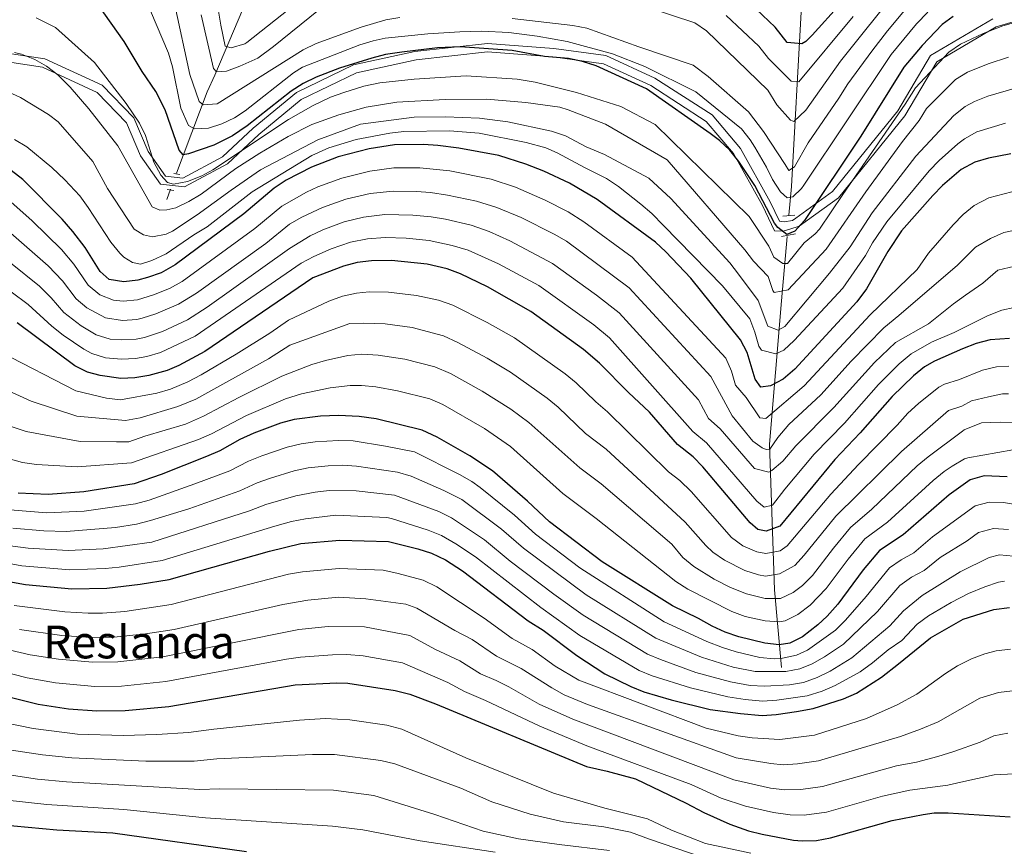
# Model space of a CAD drawing. Units: metres. Extents: x 648035 to 654945, y 4743905 to 4748682.
# Drawn here: x 649740 to 650086, y 4744204 to 4744494 of the extents above; entities that cross this region are included whole.
import ezdxf
from ezdxf.enums import TextEntityAlignment as Align

# ---------------------------------------------------------------- set-up
doc = ezdxf.new("R2010")
doc.units = ezdxf.units.M
doc.header["$MEASUREMENT"] = 0
doc.linetypes.add('DGN Style 2', pattern=[86.01780000000002, 51.61068, -34.40712000000001])
doc.linetypes.add('DGN Style 3', pattern=[120.42492000000001, 86.01780000000001, -34.40712000000001])
for name, color, linetype, lineweight in [('Nivel 11', 7, 'Continuous', 0), ('Nivel 21', 7, 'Continuous', 0), ('Nivel 4', 7, 'Continuous', 0), ('Nivel 45', 7, 'Continuous', 0), ('Nivel 5', 7, 'Continuous', 0)]:
    doc.layers.add(name, color=color, linetype=linetype, lineweight=lineweight)
doc.styles.add('Style-Times New Roman', font='txt')

msp = doc.modelspace()

# ---------------------------------------------------------------- linework, layer by layer
at = {"layer": 'Nivel 11', "color": 142, "linetype": 'DGN Style 3', "lineweight": 13, "extrusion": (0.1581740577444383, 0.4217974873185022, 0.8927865630420617), "elevation": 2104891.850103194, "flags": 128}
msp.add_lwpolyline([(1057461.968570827, -4169299.723170027), (1057461.968570828, -4169304.02968834)], dxfattribs=at)
at = {"layer": 'Nivel 11', "color": 142, "linetype": 'DGN Style 3', "lineweight": 13}
for points in [[(650042.1000000015, 4744654.09, 936.85), (650041.3099999987, 4744651.57, 940), (650039.5799999982, 4744646.01, 945), (650037.870000001, 4744640.560000001, 950), (650034.8500000015, 4744630.9, 955), (650031.4600000009, 4744620.060000001, 960), (650029.2600000016, 4744613.029999999, 962.4300000000001), (650020.7100000009, 4744565.23, 979.52), (650014.7300000004, 4744496.949999999, 998.16), (650011.3099999987, 4744435.5, 1019.14), (650010.4600000009, 4744425.460000001, 1023.61)], [(649795.2100000009, 4744440.210000001, 1028.4), (649805.9400000013, 4744468.800000001, 1012.98), (649808.6400000006, 4744474.640000001, 1010.72), (649822.6099999994, 4744507.74, 993.6700000000001), (649826.3500000015, 4744513, 992.85), (649838.5899999999, 4744542.560000001, 982.1700000000001), (649852.2300000004, 4744579.970000001, 973.13), (649863.5799999982, 4744623.01, 956.49)], [(650009.8299999982, 4744418.040000001, 1025.42), (650007.8900000006, 4744395.380000001, 1036.36), (650003.620000001, 4744345.02, 1060), (650005.3299999982, 4744293.810000001, 1088.1), (650007.8900000006, 4744266.5, 1108.42)]]:
    msp.add_polyline3d(points, dxfattribs=at)
at = {"layer": 'Nivel 21', "color": 1, "linetype": 'DGN Style 2', "lineweight": 0, "extrusion": (0.01858397272912473, -0.003201067072959285, 0.999822178753401), "elevation": -2083.155937798163, "flags": 128}
msp.add_lwpolyline([(4785887.500481293, 164990.1183486991), (4785887.500481293, 164987.9971933514)], dxfattribs=at)
at = {"layer": 'Nivel 21', "color": 1, "linetype": 'DGN Style 2', "lineweight": 0, "extrusion": (-0.02851299879053074, 0.00427694981857961, 0.9995842718851775), "elevation": 2795.074840121069, "flags": 128}
msp.add_lwpolyline([(-4788334.130117856, -61133.59193744138), (-4788334.130117856, -61131.16407830268)], dxfattribs=at)
at = {"layer": 'Nivel 21', "color": 1, "linetype": 'DGN Style 2', "lineweight": 0, "extrusion": (-0.007021292415580597, -0.0005121413291364671, 0.9999752192749948), "elevation": -5970.049630971202, "flags": 128}
msp.add_lwpolyline([(649999.4251946583, 4744422.704695215), (650003.6753005385, 4744423.014695255)], dxfattribs=at)
at = {"layer": 'Nivel 21', "color": 1, "linetype": 'DGN Style 2', "lineweight": 0, "extrusion": (0.03870038809657213, 0.006552854558184523, 0.9992293730962446), "elevation": 57270.44462228868, "flags": 128}
msp.add_lwpolyline([(4569318.234253136, -1431804.667833894), (4569318.234253136, -1431809.763214149)], dxfattribs=at)
at = {"layer": 'Nivel 21', "color": 7, "linetype": 'Continuous', "lineweight": 0}
for points in [[(649927.4600000009, 4744481.07, 1024.95), (649945.2399999984, 4744478.630000001, 1023.5), (649961.870000001, 4744471.01, 1023.84), (649981.4200000018, 4744458.449999999, 1023.49), (649991, 4744447.17, 1024.81), (650001.2100000009, 4744428.85, 1025.65), (650005.3900000006, 4744420.029999999, 1026.23), (650008.4100000001, 4744419.880000001, 1025), (650010.7300000004, 4744420.58, 1025), (650014.0700000003, 4744421.66, 1025), (650027.8599999994, 4744431.609999999, 1029.49), (650051.2199999988, 4744460.439999999, 1031.64), (650062.4299999997, 4744479.35, 1029.57), (650083.3500000015, 4744491.689999999, 1029.77), (650105.5199999996, 4744498.27, 1028.24)], [(649731.8200000003, 4744479.949999999, 1036.34), (649748.0500000007, 4744477.540000001, 1035.34), (649767.2600000016, 4744468.630000001, 1032.47), (649777.6099999994, 4744457.949999999, 1031.73), (649782.5399999991, 4744446.33, 1031.83), (649789.6000000015, 4744436.369999999, 1031.13), (649797.9699999988, 4744435.390000001, 1031.2), (649813.1400000006, 4744443.550000001, 1032.12), (649824.129999999, 4744453.800000001, 1029.49), (649838.9499999993, 4744466.08, 1027.63), (649858.3999999985, 4744475.460000001, 1026.96), (649879.4400000013, 4744480.02, 1026.68), (649904.5, 4744482.84, 1024.89), (649927.4600000009, 4744481.07, 1024.95)]]:
    msp.add_polyline3d(points, dxfattribs=at)
at = {"layer": 'Nivel 21', "color": 7, "linetype": 'DGN Style 3', "lineweight": 0}
for points in [[(649927.7800000012, 4744484.060000001, 1022.49), (649946.0899999999, 4744481.540000001, 1021.15), (649963.3200000003, 4744473.65, 1021.72), (649983.4200000018, 4744460.73, 1021.43), (649993.4699999988, 4744448.880000001, 1022.89), (650003.879999999, 4744430.220000001, 1023.47), (650007.1099999994, 4744423.4, 1024.65), (650008.8000000007, 4744423.130000001, 1024.89), (650011.7399999984, 4744423.59, 1024.77), (650012.8599999994, 4744424.48, 1024.3), (650025.7800000012, 4744433.810000001, 1027.29), (650048.75, 4744462.16, 1029.38), (650060.2399999984, 4744481.540000001, 1027.73), (650082.1400000006, 4744494.460000001, 1028.38)], [(649732.0500000007, 4744482.949999999, 1035.24), (649748.9200000018, 4744480.439999999, 1034.25), (649769.0199999996, 4744471.119999999, 1031.21), (649780.1499999985, 4744459.640000001, 1030.32), (649785.1799999997, 4744447.800000001, 1030.4), (649791.2800000012, 4744439.199999999, 1029.7), (649797.379999999, 4744438.48, 1029.23), (649811.379999999, 4744446.01, 1029.48), (649822.1499999985, 4744456.050000001, 1026.68), (649837.3099999987, 4744468.619999999, 1025.8), (649857.4200000018, 4744478.310000001, 1025.21), (649878.9600000009, 4744482.98, 1025.17), (649904.4400000013, 4744485.85, 1022.92), (649927.7800000012, 4744484.060000001, 1022.49)]]:
    msp.add_polyline3d(points, dxfattribs=at)
at = {"layer": 'Nivel 4', "color": 30, "linetype": 'Continuous', "lineweight": 30, "flags": 128}
for points, elevation in [([(650068.1900000013, 4744495.310000001), (650064.3599999994, 4744492.449999999), (650057.2800000012, 4744485.140000001), (650050.8999999985, 4744477.449999999), (650035.7600000016, 4744453.220000001), (650015.879999999, 4744423.560000001), (650012.5100000016, 4744419.84), (650009.6700000018, 4744418.720000001), (650006.5100000016, 4744421.09), (650005.4200000018, 4744422.66), (649998.4600000009, 4744435.85), (649992.8099999987, 4744444.380000001), (649989.6999999993, 4744448.310000001), (649986.0599999987, 4744451.720000001), (649982.7800000012, 4744454.15), (649960.4400000013, 4744469.85), (649942.6600000001, 4744477.92), (649937.879999999, 4744479.43), (649932.9800000004, 4744480.51), (649924.5300000012, 4744481.279999999), (649913.1600000001, 4744483.390000001), (649894.8999999985, 4744484.6), (649886.879999999, 4744484.25), (649874.379999999, 4744482.77), (649868.6799999997, 4744481.890000001), (649863.8299999982, 4744480.68), (649852.5199999996, 4744477.199999999), (649844.2199999988, 4744473.99), (649839.7399999984, 4744471.75), (649835.5100000016, 4744469.060000001), (649820.0599999987, 4744456.869999999), (649814.8299999982, 4744453.42), (649808.3500000015, 4744450.140000001), (649799.4100000001, 4744446.98), (649797.5700000003, 4744446.720000001), (649796.0799999982, 4744448.359999999), (649791.129999999, 4744462.5), (649787.8500000015, 4744468.98), (649783.1099999994, 4744476.02), (649776.8200000003, 4744486.52), (649765.0199999996, 4744503.140000001)], 1025), ([(650028.5799999982, 4744499.720000001), (650018.6000000015, 4744488.689999999), (650016.4100000001, 4744486.560000001), (650014.9899999984, 4744485.699999999), (650009.8399999999, 4744486.16), (650005.5700000003, 4744491.58), (649992.2300000004, 4744504.33)], 1000), ([(650088.5, 4744446.98), (650080.6600000001, 4744445.48), (650075.8500000015, 4744444.130000001), (650070.9899999984, 4744441.52), (650064.4800000004, 4744435.93), (650060.9899999984, 4744432.369999999), (650050.0599999987, 4744419.92), (650045.1799999997, 4744412.720000001), (650037.7600000016, 4744399.6), (650034.2800000012, 4744395.040000001), (650012.4899999984, 4744371.35), (650008.4100000001, 4744367.9), (650004.0199999996, 4744365.5), (650000.5500000007, 4744364.98), (649998.6099999994, 4744367.800000001), (649995.7199999988, 4744377.26), (649993.4699999988, 4744381.619999999), (649975.9600000009, 4744403.290000001), (649967.1999999993, 4744412.59), (649963.5100000016, 4744415.939999999), (649943.0399999991, 4744431.040000001), (649933.3299999982, 4744436.720000001), (649924.2399999984, 4744440.939999999), (649917.9899999984, 4744443.460000001), (649908.4499999993, 4744446.41), (649894.379999999, 4744449), (649887.0100000016, 4744450), (649882.0199999996, 4744450.32), (649871.75, 4744450.199999999), (649862.9299999997, 4744448.85), (649851.9499999993, 4744445.960000001), (649842.5700000003, 4744442.4), (649833.6799999997, 4744437.73), (649829.4800000004, 4744434.92), (649818.8599999994, 4744425.960000001), (649794.6600000001, 4744408.02), (649789.7199999988, 4744405.27), (649785.0300000012, 4744403.540000001), (649781.5700000003, 4744402.689999999), (649776.6499999985, 4744402.050000001), (649771.4899999984, 4744402.91), (649768.3200000003, 4744405.689999999), (649763.120000001, 4744414.16), (649758.7100000009, 4744419.800000001), (649755.0100000016, 4744424.029999999), (649741.1600000001, 4744438.029999999), (649737.0300000012, 4744441.220000001)], 1050), ([(649904.4499999993, 4744400.24), (649894.9699999988, 4744404.810000001), (649890.2800000012, 4744406.58), (649883.2399999984, 4744408.210000001), (649870.7399999984, 4744409.550000001), (649863.7399999984, 4744409.439999999), (649858.6900000013, 4744408.880000001), (649853.879999999, 4744407.51), (649843.1099999994, 4744403.470000001), (649805.1499999985, 4744377.560000001), (649795.9800000004, 4744372.630000001), (649791.8399999999, 4744370.949999999), (649785.5, 4744369.09), (649780.5300000012, 4744368.300000001), (649775.5700000003, 4744368.09), (649768.3399999999, 4744369.1), (649763.879999999, 4744370.34), (649759.3999999985, 4744372.52), (649739.1099999994, 4744387.609999999)], 1075), ([(650087.9499999993, 4744382.189999999), (650081.2100000009, 4744381.720000001), (650076.2899999991, 4744380.4), (650071.5100000016, 4744378.560000001), (650061.6799999997, 4744374.199999999), (650058.1600000001, 4744372.15), (650054.2300000004, 4744369.040000001), (650046.8000000007, 4744361.810000001), (650035.5100000016, 4744348.949999999), (650026.5399999991, 4744339.640000001), (650007.2600000016, 4744316.24), (650002.4400000013, 4744314.449999999), (649999.5399999991, 4744314.98), (649996.8000000007, 4744317.359999999), (649980.2399999984, 4744337.02), (649976.7800000012, 4744340.6), (649971.2300000004, 4744344.84), (649961.4299999997, 4744356.220000001), (649954.1000000015, 4744363.140000001), (649943.9200000018, 4744373.51), (649938.2600000016, 4744378.23), (649919.7199999988, 4744391.67), (649904.4499999993, 4744400.24)], 1075), ([(650087.129999999, 4744333.49), (650079.0500000007, 4744333.880000001), (650074.2100000009, 4744332.48), (650066.7800000012, 4744327.15), (650050.629999999, 4744313.18), (650042.2800000012, 4744307.68), (650036.5899999999, 4744300.779999999), (650027.6400000006, 4744288.73), (650023.8599999994, 4744284.51), (650020.5799999982, 4744281.460000001), (650015.25, 4744277.32), (650010.7899999991, 4744275.07), (650006.9699999988, 4744274.439999999), (650001.9499999993, 4744275.01), (649992.8200000003, 4744277.34), (649988.0700000003, 4744278.960000001), (649983.4800000004, 4744281.029999999), (649978.6700000018, 4744283.76), (649969.4899999984, 4744288.210000001), (649944.7699999996, 4744303.699999999), (649926.25, 4744317.720000001), (649918.5399999991, 4744324.949999999), (649906.2199999988, 4744335.619999999), (649898.3299999982, 4744340.93), (649886.8200000003, 4744347.470000001), (649881.5199999996, 4744349.970000001), (649865.3200000003, 4744353.85), (649859.3399999999, 4744354.689999999), (649852.129999999, 4744355.08), (649845.7699999996, 4744354.890000001), (649836.5199999996, 4744353.67), (649831.6999999993, 4744352.33), (649822.3200000003, 4744348.82), (649817.4600000009, 4744346.609999999), (649810.3900000006, 4744342.689999999), (649805.6700000018, 4744340.630000001), (649789.7699999996, 4744334.390000001), (649780.3299999982, 4744331.08), (649762.6000000015, 4744328.23), (649750.0899999999, 4744327.34), (649739.5100000016, 4744327.800000001)], 1100), ([(649734.8999999985, 4744296.93), (649742.0899999999, 4744295.73), (649758.370000001, 4744294.18), (649770.6999999993, 4744294.359999999), (649782.370000001, 4744295.75), (649792.6000000015, 4744297.42), (649827.870000001, 4744307.41), (649838.8500000015, 4744310.060000001), (649852.5799999982, 4744311.279999999), (649869.6499999985, 4744310.779999999), (649880.0100000016, 4744308.220000001), (649884.7699999996, 4744306.710000001), (649889.7199999988, 4744304.359999999), (649895.6600000001, 4744300.49), (649918.8099999987, 4744282.92), (649924.0500000007, 4744279.58), (649935.8399999999, 4744270.699999999), (649945.6999999993, 4744264.23), (649954.8299999982, 4744259.800000001), (649959.5, 4744257.99), (649969.1000000015, 4744255.1), (649982.7300000004, 4744251.790000001), (649993.3999999985, 4744250.310000001), (650001.0199999996, 4744249.66), (650006, 4744250.029999999), (650013.1000000015, 4744251.050000001), (650019.0300000012, 4744252.060000001), (650029.620000001, 4744255.460000001), (650034.1799999997, 4744257.48), (650042.9499999993, 4744263.060000001), (650048.9800000004, 4744267.76), (650060.2100000009, 4744276.939999999), (650071.7300000004, 4744283.449999999), (650082.5199999996, 4744286.859999999), (650088.0399999991, 4744287.640000001)], 1125), ([(649736.75, 4744256.08), (649746.5899999999, 4744253.67), (649757.2300000004, 4744251.960000001), (649767.1999999993, 4744251.24), (649777.1799999997, 4744251.369999999), (649792.4600000009, 4744252.790000001), (649836.9100000001, 4744260.41), (649851.5500000007, 4744261.119999999), (649855.379999999, 4744260.98), (649872.0799999982, 4744258.470000001), (649877.1499999985, 4744257.140000001), (649886.2300000004, 4744253.720000001), (649939.3200000003, 4744231.73), (649946.5599999987, 4744230.1), (649956.5100000016, 4744227.33), (649974.3399999999, 4744218.82), (649980.5, 4744215.52), (649989.629999999, 4744211.43), (649996.2199999988, 4744209.109999999), (650001.0599999987, 4744207.890000001), (650012.0899999999, 4744205.84), (650015.129999999, 4744205.57), (650020.1000000015, 4744205.75), (650025.0599999987, 4744206.66), (650046.7699999996, 4744212.689999999), (650057.6099999994, 4744214.9), (650061.4899999984, 4744215.4), (650066.4899999984, 4744215.4), (650088.2100000009, 4744214.050000001)], 1150), ([(649514.7899999991, 4744212), (649524.379999999, 4744212.27), (649569.8500000015, 4744216.52), (649591.1999999993, 4744217.84), (649607.9800000004, 4744218.25), (649620.2300000004, 4744217.92), (649643.4400000013, 4744216.369999999), (649660.1499999985, 4744214.42), (649678.3200000003, 4744211.699999999), (649690.870000001, 4744211.26), (649709.8399999999, 4744211.51), (649732.7899999991, 4744211.33), (649753.1000000015, 4744209.43), (649772.75, 4744208.460000001), (649819.8099999987, 4744201.9)], 1175)]:
    msp.add_lwpolyline(points, dxfattribs=dict(at, elevation=elevation))
at = {"layer": 'Nivel 5', "color": 30, "linetype": 'Continuous', "lineweight": 0, "flags": 128}
for points, elevation in [([(649847.370000001, 4744507.970000001), (649819.8900000006, 4744486.16), (649819.1999999993, 4744485.710000001), (649814.3999999985, 4744484.34), (649812.3200000003, 4744484.890000001), (649810.75, 4744492.26), (649805.8000000007, 4744521.880000001)], 1005), ([(650049.2699999996, 4744505.609999999), (650028.6400000006, 4744479.59), (650016.3999999985, 4744462.43), (650012.1400000006, 4744458.390000001), (650011.0500000007, 4744458.9), (650006.2199999988, 4744464.27), (650003.0300000012, 4744469.449999999), (649981.5199999996, 4744490.220000001), (649977.4100000001, 4744493.060000001), (649953.129999999, 4744501.040000001)], 1010), ([(650059.3299999982, 4744496.84), (650055.3599999994, 4744492.689999999), (650046.4299999997, 4744481.91), (650015.6999999993, 4744435.99), (650014.8599999994, 4744434.9), (650011.8599999994, 4744431.880000001), (650009.8500000015, 4744431.550000001), (650007.4800000004, 4744433.640000001), (650004.6799999997, 4744437.960000001), (650002.6000000015, 4744442.380000001), (649998.4200000018, 4744449.4), (649996.8399999999, 4744451.960000001), (649993.7300000004, 4744455.880000001), (649977.7300000004, 4744468.880000001), (649959.8500000015, 4744477.76), (649948.4899999984, 4744482.189999999), (649932.4499999993, 4744486.57), (649921.9299999997, 4744488.359999999), (649912.0100000016, 4744489.640000001), (649902.5399999991, 4744490.17), (649894.7399999984, 4744489.93), (649883.5700000003, 4744489.220000001), (649868.5, 4744487.67), (649864.3399999999, 4744486.800000001), (649859.5599999987, 4744485.290000001), (649839.4299999997, 4744477.529999999), (649836.3000000007, 4744475.529999999), (649819.3500000015, 4744462.109999999), (649815.5899999999, 4744459.74), (649811.0700000003, 4744457.529999999), (649806.4400000013, 4744456.060000001), (649801.4600000009, 4744455.800000001), (649799.370000001, 4744456.970000001), (649796.6799999997, 4744463.07), (649793.7399999984, 4744477.67), (649792.3000000007, 4744482.390000001), (649783.9899999984, 4744502.040000001)], 1020), ([(649873.6600000001, 4744494.98), (649868.7399999984, 4744494.08), (649860.0799999982, 4744491.609999999), (649844.2199999988, 4744485.77), (649839.7199999988, 4744483.609999999), (649809.4800000004, 4744464.59), (649804.5599999987, 4744464.23), (649803.0799999982, 4744465.42), (649799.8000000007, 4744474.869999999), (649794.6000000015, 4744499.26)], 1015), ([(650053.379999999, 4744500.26), (650045.0799999982, 4744490.279999999), (650039.5500000007, 4744483.1), (650031.1900000013, 4744471.65), (650028.0199999996, 4744466.560000001), (650017.1900000013, 4744450.91), (650012.3599999994, 4744442.439999999), (650010.370000001, 4744441.16), (650009.0899999999, 4744443.290000001), (650001.5500000007, 4744454.890000001), (649996.1999999993, 4744461.790000001), (649982.0199999996, 4744474.210000001), (649976.7600000016, 4744478.23), (649957.6499999985, 4744484.59), (649939.379999999, 4744491.24), (649934.4699999988, 4744492.109999999), (649913.1900000013, 4744494.560000001)], 1015), ([(650090.2199999988, 4744493.32), (650085.6900000013, 4744492.07), (650078.7199999988, 4744489.380000001), (650070.8099999987, 4744485.560000001), (650066.6600000001, 4744482.790000001), (650054.9200000018, 4744470.27), (650051.2800000012, 4744464.449999999), (650029.3999999985, 4744432.800000001), (650021.2399999984, 4744420.51), (650019.7199999988, 4744418.890000001), (650015.7800000012, 4744415.77), (650009.9400000013, 4744408.5), (650008.3599999994, 4744408.460000001), (650005.120000001, 4744410.73), (650003.4200000018, 4744414.640000001), (649996.4600000009, 4744425.02), (649963.4299999997, 4744457.290000001), (649951.3200000003, 4744463.699999999), (649935.8200000003, 4744468.59), (649921.25, 4744472.220000001), (649914.879999999, 4744473.279999999), (649897.0100000016, 4744474.41), (649878.7399999984, 4744473.310000001), (649866.5899999999, 4744471.960000001), (649861.0799999982, 4744470.77), (649853.9699999988, 4744468.640000001), (649849.2800000012, 4744466.91), (649843.1700000018, 4744464.060000001), (649834.5199999996, 4744459.050000001), (649807.9400000013, 4744441.380000001), (649804.120000001, 4744439.300000001), (649799.0399999991, 4744437.27), (649794.120000001, 4744436.43), (649792.0500000007, 4744436.98), (649789.6600000001, 4744439.59), (649787.1900000013, 4744444.109999999), (649784.3000000007, 4744453.49), (649782.1999999993, 4744457.869999999), (649777.4699999988, 4744464.75), (649766.3299999982, 4744479.16), (649752.6000000015, 4744491.41), (649745.8399999999, 4744494.790000001)], 1030), ([(649845.0599999987, 4744497.560000001), (649829.2600000016, 4744484.73), (649823.7600000016, 4744480.710000001), (649817.4100000001, 4744477.85), (649812.7199999988, 4744476.140000001), (649809.2300000004, 4744475.83), (649808.1700000018, 4744477.029999999), (649803.870000001, 4744495.85)], 1010), ([(649988.4200000018, 4744495.65), (649999.9100000001, 4744484.859999999), (650003.3299999982, 4744480.529999999), (650011.3000000007, 4744472.529999999), (650013.9200000018, 4744472.300000001), (650033.0399999991, 4744495.27)], 1005), ([(650087.620000001, 4744481.040000001), (650080.4699999988, 4744478.640000001), (650073.2199999988, 4744475.710000001), (650068.9600000009, 4744473.119999999), (650058.8399999999, 4744462.970000001), (650056.2100000009, 4744458.710000001), (650050.4299999997, 4744451.390000001), (650037.4600000009, 4744433.65), (650023.5899999999, 4744413.48), (650010.2300000004, 4744399.25), (650005.2399999984, 4744398.35), (650004.75, 4744398.98), (650003.1900000013, 4744403.880000001), (649998.0599999987, 4744409.300000001), (649994.8999999985, 4744413.35), (649967.629999999, 4744444.880000001), (649945.9600000009, 4744457.41), (649932.8500000015, 4744462.550000001), (649929.9499999993, 4744463.380000001), (649918, 4744465.09), (649904.1000000015, 4744466.25), (649889.6499999985, 4744466.17), (649872.629999999, 4744465.15), (649861.8099999987, 4744463.460000001), (649852.2100000009, 4744460.689999999), (649842.7899999991, 4744457.300000001), (649834.4800000004, 4744453.130000001), (649824.4499999993, 4744447.310000001), (649816.0300000012, 4744441.92), (649803.8000000007, 4744432.869999999), (649799.5500000007, 4744430.279999999), (649794.9899999984, 4744428.07), (649791.7300000004, 4744427.35), (649789.2600000016, 4744427.279999999), (649786.5599999987, 4744428.43), (649774.5899999999, 4744449.84), (649764.3200000003, 4744462.880000001), (649757.8200000003, 4744470.49), (649753.4800000004, 4744474.85), (649749.4699999988, 4744477.83), (649745.3299999982, 4744480.189999999), (649740.7100000009, 4744482.08), (649738.1999999993, 4744482.67)], 1035), ([(650072.3599999994, 4744463.619999999), (650068.4200000018, 4744460.529999999), (650055.1099999994, 4744446.24), (650039.7300000004, 4744426.359999999), (650031.9600000009, 4744414.41), (650024.7699999996, 4744405.119999999), (650009.0300000012, 4744386.310000001), (650006.6900000013, 4744385.050000001), (650003.0799999982, 4744386.529999999), (649999.6499999985, 4744395.529999999), (649992.6900000013, 4744404.74), (649989.629999999, 4744408.699999999), (649968.9699999988, 4744431.290000001), (649961.2399999984, 4744438.5), (649945.6799999997, 4744446.800000001), (649939.2300000004, 4744449.48), (649931.9100000001, 4744453.359999999), (649927.0399999991, 4744454.99), (649911.620000001, 4744458.290000001), (649901.7199999988, 4744459.619999999), (649889.7800000012, 4744460.07), (649878.6900000013, 4744459.93), (649859.8599999994, 4744457.5), (649844.8200000003, 4744451.9), (649824.7399999984, 4744441.380000001), (649814.3599999994, 4744434.310000001), (649802.3999999985, 4744425.6), (649793.8200000003, 4744419.9), (649791.5599999987, 4744418.779999999), (649786.6900000013, 4744417.83), (649783.5899999999, 4744418.560000001), (649780.2399999984, 4744420.51), (649770.9600000009, 4744434.810000001), (649765.7300000004, 4744444.310000001), (649753.5799999982, 4744458.32), (649750.1799999997, 4744460.91), (649740.2800000012, 4744466.880000001), (649734.6600000001, 4744469.439999999)], 1040), ([(650089.5799999982, 4744469.960000001), (650080.3299999982, 4744467.26), (650075.6799999997, 4744465.41), (650072.3599999994, 4744463.619999999)], 1040), ([(650086.629999999, 4744457.82), (650076.4899999984, 4744454.790000001), (650072.129999999, 4744452.33), (650069.8099999987, 4744450.540000001), (650063.2800000012, 4744444.66), (650059.8000000007, 4744441.08), (650044.8999999985, 4744423.140000001), (650039.870000001, 4744415.710000001), (650037.3200000003, 4744411.359999999)], 1045), ([(650037.3200000003, 4744411.359999999), (650029.3500000015, 4744399.779999999), (650012.3399999999, 4744381.439999999), (650008.6600000001, 4744378.060000001), (650005.9100000001, 4744376.779999999), (650000.8200000003, 4744377.98), (649999.8399999999, 4744379.470000001), (649998.5, 4744384.390000001), (649996.7100000009, 4744389.040000001), (649987.1000000015, 4744400.619999999), (649966.379999999, 4744421.869999999), (649962.2399999984, 4744426.07), (649958.4499999993, 4744429.33), (649950.5500000007, 4744435.560000001), (649946.3500000015, 4744438.41), (649938.8399999999, 4744442.08), (649929.0100000016, 4744447.43), (649925, 4744449.16), (649918.0399999991, 4744451.029999999), (649901.6099999994, 4744454.310000001), (649891.120000001, 4744455.15), (649875.120000001, 4744454.9), (649870.1600000001, 4744454.34), (649858.2800000012, 4744452.060000001), (649848.7100000009, 4744449.15), (649842.7300000004, 4744446.5), (649821.7600000016, 4744433.74), (649806, 4744421.42), (649801.2600000016, 4744418.6), (649791.5, 4744411.93), (649786.5399999991, 4744409.52), (649782.5700000003, 4744408.26), (649779.6700000018, 4744408.790000001), (649776.629999999, 4744410.75), (649775.2600000016, 4744412.140000001), (649772.0500000007, 4744415.949999999), (649764.120000001, 4744428.23), (649761.1700000018, 4744432.26), (649755.8599999994, 4744437.949999999), (649751.3399999999, 4744442.199999999), (649742.5500000007, 4744449.550000001), (649738.2600000016, 4744452.1)], 1045), ([(649990.2800000012, 4744370.640000001), (649988.2300000004, 4744375.18), (649955.3299999982, 4744410.68), (649938.370000001, 4744423.17), (649932.870000001, 4744426.609999999), (649924.8200000003, 4744430.699999999), (649914.2800000012, 4744435.290000001), (649905.75, 4744438.09), (649891.2199999988, 4744441.01), (649880.7600000016, 4744442.060000001), (649871.5500000007, 4744442.07), (649863.0899999999, 4744440.970000001), (649853.3000000007, 4744438.540000001), (649844.8299999982, 4744435.42), (649840.9200000018, 4744433.560000001), (649832.1999999993, 4744428.630000001), (649822.7300000004, 4744420.790000001), (649797.1600000001, 4744402.189999999), (649792.7399999984, 4744399.689999999), (649787.120000001, 4744397.48), (649781.4100000001, 4744395.73), (649776.4299999997, 4744395.26), (649773, 4744395.65), (649768.2199999988, 4744397.460000001), (649764.0799999982, 4744400.880000001), (649759.120000001, 4744408.26), (649754.7899999991, 4744413.359999999), (649744.3900000006, 4744423.529999999), (649736.9499999993, 4744430.199999999)], 1055), ([(649954.2899999991, 4744399.99), (649932.2800000012, 4744416.290000001), (649927.9699999988, 4744418.83), (649916.3200000003, 4744424.66), (649907.8000000007, 4744428.210000001), (649900.5799999982, 4744430.42), (649890.4400000013, 4744432.5), (649884.4800000004, 4744433.41), (649879.5, 4744433.800000001), (649871.3399999999, 4744433.939999999), (649863.2600000016, 4744433.08), (649854.6499999985, 4744431.119999999), (649846.5199999996, 4744428.199999999), (649839.2699999996, 4744424.83), (649834.9299999997, 4744422.34), (649826.5300000012, 4744415.58), (649802.1600000001, 4744398.09), (649795.8900000006, 4744394.18), (649787.8999999985, 4744390.85), (649783.1400000006, 4744389.25), (649781.1900000013, 4744388.800000001), (649776.2199999988, 4744388.460000001), (649770.2300000004, 4744389.390000001), (649763.6700000018, 4744392.869999999), (649759.8399999999, 4744396.07), (649755.120000001, 4744402.35), (649750.1000000015, 4744407.640000001), (649736.9600000009, 4744419.119999999)], 1060), ([(650088.870000001, 4744433.66), (650080.7399999984, 4744431.619999999), (650075.5399999991, 4744428.92), (650071.6799999997, 4744425.699999999), (650068.2399999984, 4744422.1), (650059.5, 4744412.140000001), (650055.5899999999, 4744406.380000001), (650039.0500000007, 4744390.460000001), (650015.7899999991, 4744365.560000001), (650002.379999999, 4744354), (650000.2100000009, 4744354.199999999), (649995.3999999985, 4744361.359999999), (649991.6900000013, 4744365.720000001), (649990.2800000012, 4744370.640000001)], 1055), ([(649942.7800000012, 4744397.4), (649927.3999999985, 4744408.550000001), (649912.3599999994, 4744416.52), (649905.0500000007, 4744419.720000001), (649898.7399999984, 4744421.949999999), (649889.6799999997, 4744424.09), (649884.75, 4744424.93), (649878.2300000004, 4744425.540000001), (649868.3999999985, 4744425.720000001), (649860.870000001, 4744424.800000001), (649854.0599999987, 4744423.140000001), (649846.6600000001, 4744420.369999999), (649842.1499999985, 4744418.23), (649834.9400000013, 4744413.76), (649805.9100000001, 4744393.130000001), (649798.9800000004, 4744388.640000001), (649790.2199999988, 4744384.65), (649783.9299999997, 4744382.529999999), (649780.9800000004, 4744381.939999999), (649776, 4744381.67), (649771.8000000007, 4744381.960000001), (649766.9200000018, 4744383.369999999), (649761.6900000013, 4744386.57), (649755.6099999994, 4744391.26), (649751.120000001, 4744396.439999999), (649746.9499999993, 4744400.49), (649736.7800000012, 4744408.74)], 1065), ([(650092.2300000004, 4744420.699999999), (650086.0500000007, 4744419.359999999), (650081.3599999994, 4744417.24), (650076.0300000012, 4744414.279999999), (650069.7300000004, 4744407.859999999), (650049.1499999985, 4744390.25), (650043.8299999982, 4744385.880000001), (650032.3000000007, 4744374.15), (650021.6999999993, 4744362.390000001), (650010.370000001, 4744351.949999999), (650006.5399999991, 4744347.33), (650003.7899999991, 4744343.220000001), (650002.4400000013, 4744343.18), (650001.0700000003, 4744343.68), (649997.7600000016, 4744346.02), (649994.1000000015, 4744350.5), (649990.4499999993, 4744354.99), (649983, 4744368.73), (649954.2899999991, 4744399.99)], 1060), ([(649897.6600000001, 4744413.130000001), (649892.0799999982, 4744414.880000001), (649884, 4744416.57), (649875.9299999997, 4744417.359999999), (649868.5700000003, 4744417.689999999), (649862.2600000016, 4744417.17), (649856.3599999994, 4744416.040000001), (649849.5599999987, 4744413.689999999), (649843.4100000001, 4744411.01), (649839.0199999996, 4744408.619999999), (649801.7800000012, 4744382.93), (649789.5199999996, 4744377.189999999), (649784.7100000009, 4744375.810000001), (649780.7600000016, 4744375.15), (649775.7800000012, 4744374.880000001), (649770.2600000016, 4744375.32), (649765.3999999985, 4744376.859999999), (649762.5399999991, 4744378.380000001), (649755.2899999991, 4744383.359999999), (649751.370000001, 4744386.449999999), (649743.0300000012, 4744394.050000001), (649737.0700000003, 4744398.49)], 1070), ([(650089.6499999985, 4744393.050000001), (650085.3500000015, 4744392.109999999), (650080.2800000012, 4744390.060000001), (650068.5799999982, 4744384.24), (650060.5500000007, 4744380.9), (650053.3900000006, 4744376.73), (650049.2600000016, 4744373.18), (650041.9699999988, 4744365.92), (650029.9600000009, 4744352.390000001), (650019.2800000012, 4744341.48), (650009.0599999987, 4744329.18), (650004.6600000001, 4744323.51), (650001.6999999993, 4744322.880000001), (649999.2100000009, 4744324.960000001), (649981.5300000012, 4744345.48), (649976.7100000009, 4744349.439999999), (649947.370000001, 4744382.34), (649941.8200000003, 4744386.93), (649922.5100000016, 4744400.800000001), (649908.4100000001, 4744408.380000001), (649897.6600000001, 4744413.130000001)], 1070), ([(650091.8999999985, 4744407.99), (650083.8500000015, 4744406.130000001), (650078.5700000003, 4744401.640000001), (650072.4800000004, 4744397.4), (650068.25, 4744394.300000001), (650059.5300000012, 4744387.27), (650047.9499999993, 4744380.73), (650040.5899999999, 4744373.66), (650026.3000000007, 4744357.91), (650012.870000001, 4744344.449999999), (650008.2699999996, 4744339), (650004.4899999984, 4744335.74), (650003.3599999994, 4744335.199999999), (649998.3000000007, 4744336.41), (649986.2800000012, 4744350.35), (649982.1799999997, 4744354.029999999), (649978.6700000018, 4744360.550000001), (649950.8299999982, 4744391.16), (649942.7800000012, 4744397.4)], 1065), ([(649879.5899999999, 4744397.279999999), (649869.6499999985, 4744398.41), (649862.8599999994, 4744398.49), (649858.4400000013, 4744398.09), (649853.5300000012, 4744397.02), (649848.6600000001, 4744395.199999999), (649834.5500000007, 4744388.57), (649827.9400000013, 4744384.060000001), (649816.1499999985, 4744376.68), (649803.8000000007, 4744369.32), (649799.1900000013, 4744366.9), (649793.0100000016, 4744364.279999999), (649788.2100000009, 4744362.880000001), (649775.5, 4744360.609999999), (649770.5500000007, 4744361.119999999), (649759.8000000007, 4744363.77), (649733.3900000006, 4744377.310000001)], 1080), ([(650087.7800000012, 4744372.449999999), (650083.3900000006, 4744372.210000001), (650078.4600000009, 4744371.02), (650070.4200000018, 4744367.68), (650065.1499999985, 4744366.140000001), (650063.1799999997, 4744365.040000001), (650055.9499999993, 4744359.33), (650052.2800000012, 4744355.939999999), (650048.5300000012, 4744351.67), (650034.8900000006, 4744337.880000001), (650025.1799999997, 4744327.460000001), (650009.8200000003, 4744309.290000001), (650007.3900000006, 4744307.5), (650002.3399999999, 4744306.560000001), (649999.1700000018, 4744307.130000001), (649994.2899999991, 4744309.26), (649990.2600000016, 4744312.199999999), (649976.0799999982, 4744328.32), (649972.1099999994, 4744332.24), (649968.1099999994, 4744335.25), (649946.620000001, 4744356.41), (649942.5399999991, 4744359.890000001), (649935.7199999988, 4744366.550000001), (649931.8500000015, 4744369.710000001), (649914.0100000016, 4744382.33), (649904.4100000001, 4744387.720000001), (649892.2800000012, 4744393.84), (649887.2399999984, 4744395.57), (649879.5899999999, 4744397.279999999)], 1080), ([(649938.9800000004, 4744348.74), (649929.3000000007, 4744358.01), (649925.4400000013, 4744361.18), (649912.5300000012, 4744370.34), (649904.3999999985, 4744375.25), (649894.1000000015, 4744380.73), (649888.9800000004, 4744383.119999999), (649878.0199999996, 4744386), (649868.5700000003, 4744387.27), (649861.0599999987, 4744387.57), (649856.0599999987, 4744387.359999999), (649835.0399999991, 4744379.84), (649827.5500000007, 4744375), (649801.9499999993, 4744360.83), (649795.6900000013, 4744358.23), (649782.3399999999, 4744354.26), (649777.2800000012, 4744353.279999999), (649760.1900000013, 4744354.9), (649744.0899999999, 4744360.1), (649733.3000000007, 4744364.99)], 1085), ([(649784.0899999999, 4744347.869999999), (649778.4200000018, 4744345.880000001), (649774.0300000012, 4744345.85), (649761.3200000003, 4744345.939999999), (649742.2699999996, 4744349.41), (649726.5399999991, 4744354.720000001), (649721.9499999993, 4744356.710000001), (649710.6799999997, 4744363.060000001), (649695.7800000012, 4744370.790000001), (649689.0300000012, 4744373.92), (649684.2899999991, 4744375.52), (649672.9299999997, 4744378.65), (649663.0700000003, 4744380.76), (649652.2199999988, 4744382.470000001), (649631.9800000004, 4744384.939999999), (649624.870000001, 4744385.23), (649619.870000001, 4744385), (649605.7100000009, 4744383.43), (649600.1400000006, 4744382.300000001), (649587.120000001, 4744378.32), (649577.3599999994, 4744376.130000001), (649546.6099999994, 4744368.16), (649505.9100000001, 4744359.060000001)], 1090), ([(650091.1700000018, 4744352.51), (650084.7600000016, 4744352.779999999), (650078.1600000001, 4744352.5), (650072.1000000015, 4744350.01), (650071.4699999988, 4744349.58), (650059.4200000018, 4744340.59), (650055.5899999999, 4744337.369999999), (650039.6099999994, 4744322.1), (650032.0500000007, 4744315.720000001), (650026.0799999982, 4744308.5), (650018.7600000016, 4744298.9), (650015.1999999993, 4744295.369999999), (650011.9899999984, 4744292.9), (650007.4499999993, 4744290.82), (650002.1400000006, 4744290.779999999), (649995.5100000016, 4744292.4), (649989.8999999985, 4744294.609999999), (649984.2100000009, 4744297.609999999), (649977, 4744302.01), (649973.1700000018, 4744305.23), (649969.3099999987, 4744309.82), (649944.4299999997, 4744331.01), (649936.9800000004, 4744336.68), (649919.0399999991, 4744352.66), (649912.6799999997, 4744357.300000001), (649902.5899999999, 4744363.67), (649891.4600000009, 4744369.84), (649885.9600000009, 4744372.23), (649875.4100000001, 4744374.890000001), (649866.0899999999, 4744376.300000001), (649860.3000000007, 4744376.58), (649855.3399999999, 4744376.109999999), (649847.5100000016, 4744374.43), (649842.7399999984, 4744372.98), (649832.2300000004, 4744368.859999999), (649817.1099999994, 4744361.439999999), (649804.6600000001, 4744354.9), (649798.3900000006, 4744352.029999999), (649784.0899999999, 4744347.869999999)], 1090), ([(650089.1499999985, 4744343), (650073.3200000003, 4744340.17), (650072.1400000006, 4744339.790000001), (650067.7899999991, 4744337.279999999), (650065.0799999982, 4744335.369999999), (650061.1799999997, 4744332.26), (650045.120000001, 4744317.640000001), (650037.1600000001, 4744311.699999999), (650031.3299999982, 4744304.640000001), (650023.5399999991, 4744294.24), (650017.8900000006, 4744288.42), (650013.6400000006, 4744285.109999999), (650009.120000001, 4744282.949999999), (650007.0700000003, 4744282.52), (650002.0500000007, 4744282.9), (649995.0399999991, 4744284.41), (649990.370000001, 4744286.17), (649974.879999999, 4744294.07), (649970.6499999985, 4744296.73), (649942.6700000018, 4744318.82), (649930.9400000013, 4744327.689999999), (649912.629999999, 4744344.140000001), (649903.4200000018, 4744350.49), (649888.7699999996, 4744358.9), (649884.2100000009, 4744360.939999999), (649872.8000000007, 4744363.790000001), (649865.1999999993, 4744365.18), (649860.2199999988, 4744365.640000001), (649856.2600000016, 4744365.59), (649849.1700000018, 4744364.82), (649839.1499999985, 4744362.74), (649833.5, 4744360.939999999), (649819.7199999988, 4744355.130000001), (649807.4899999984, 4744348.67), (649802.8999999985, 4744346.689999999), (649779.379999999, 4744338.48), (649760.3000000007, 4744337.040000001), (649745.9899999984, 4744337.890000001), (649741.0399999991, 4744338.57), (649723.6099999994, 4744343.32)], 1095), ([(650087.620000001, 4744362.710000001), (650085.5599999987, 4744362.68), (650080.620000001, 4744361.640000001), (650074.6799999997, 4744360.24), (650071.2300000004, 4744358.4), (650066.5199999996, 4744356.84), (650050, 4744342.48), (650026.9299999997, 4744319.74), (650015.870000001, 4744306.040000001), (650012.5100000016, 4744302.33), (650007.1700000018, 4744299.449999999), (650002.2399999984, 4744298.67), (649999.7699999996, 4744299.040000001), (649994.9499999993, 4744300.57), (649987.8500000015, 4744304.24), (649983.7199999988, 4744307.050000001), (649981.2699999996, 4744309.35), (649974.0199999996, 4744317.609999999), (649946.1999999993, 4744343.210000001), (649938.9800000004, 4744348.74)], 1085), ([(650092.2699999996, 4744323.470000001), (650085.8500000015, 4744324.52), (650080.8500000015, 4744324.640000001), (650075.870000001, 4744323.359999999), (650060.8999999985, 4744312.470000001), (650054.3399999999, 4744306.84), (650049.8999999985, 4744304.4), (650045.8599999994, 4744301.529999999), (650037.6400000006, 4744291.460000001), (650030.3200000003, 4744283.16), (650026.7699999996, 4744279.640000001), (650016.9600000009, 4744272.57), (650013.0799999982, 4744270.810000001), (650008.1999999993, 4744269.76), (650005.2399999984, 4744269.58), (650000.2399999984, 4744270.07), (649991.8599999994, 4744272.060000001), (649987.0700000003, 4744273.529999999), (649981.5700000003, 4744275.609999999), (649966.5500000007, 4744282.52), (649936.8999999985, 4744301.57), (649921.3599999994, 4744313.34), (649913.9600000009, 4744320.060000001), (649901.9299999997, 4744329.83), (649899.0300000012, 4744331.92), (649894.6700000018, 4744334.380000001), (649878.8399999999, 4744342.25), (649868.6600000001, 4744344.34), (649857.2199999988, 4744346.18), (649852.129999999, 4744346.32), (649843.9499999993, 4744345.859999999), (649839, 4744345.119999999), (649834.120000001, 4744343.960000001), (649825.1499999985, 4744340.880000001), (649820.5100000016, 4744339.01), (649813.879999999, 4744335.640000001), (649801.629999999, 4744331.02), (649785.5700000003, 4744325.32), (649780.7399999984, 4744324.01), (649762.75, 4744321.43), (649749.4899999984, 4744320.92), (649736.6400000006, 4744321.9)], 1105), ([(650087.620000001, 4744315.060000001), (650082.3999999985, 4744315.390000001), (650077.0899999999, 4744313.970000001), (650073.0700000003, 4744311.029999999), (650063.6000000015, 4744305.210000001), (650058.0100000016, 4744300.560000001), (650053.5, 4744298.24), (650049.4499999993, 4744295.380000001), (650041.6400000006, 4744286.140000001), (650029.6799999997, 4744274.77), (650023, 4744270.310000001), (650018.6600000001, 4744267.82), (650014.3299999982, 4744266), (650009.4200000018, 4744265.08), (649998.5300000012, 4744265.130000001), (649990.879999999, 4744266.65), (649979.6700000018, 4744270.189999999), (649963.620000001, 4744276.84), (649939.1900000013, 4744292.02), (649917.1999999993, 4744308.41), (649909.3900000006, 4744315.17), (649895.4200000018, 4744325.5), (649889.1000000015, 4744328.77), (649877.6600000001, 4744333.75), (649872.8900000006, 4744335.220000001), (649858.4899999984, 4744337.279999999), (649853.5, 4744337.609999999), (649848.4899999984, 4744337.439999999), (649841.4600000009, 4744336.65), (649836.5500000007, 4744335.6), (649828.2699999996, 4744333.09), (649823.5700000003, 4744331.4), (649817.379999999, 4744328.58), (649799.4699999988, 4744322.33), (649786.0100000016, 4744318.119999999), (649781.1499999985, 4744316.939999999), (649773.7699999996, 4744315.710000001), (649756.3999999985, 4744314.290000001), (649748.5300000012, 4744314.52), (649737.6600000001, 4744315.449999999)], 1110), ([(649736.7399999984, 4744309.279999999), (649743.0599999987, 4744308.470000001), (649757.0500000007, 4744307.58), (649769.4299999997, 4744308.220000001), (649786.5, 4744310.6), (649820.879999999, 4744321.52), (649826.620000001, 4744323.800000001), (649837.0799999982, 4744326.810000001), (649843.9100000001, 4744328.119999999), (649848.879999999, 4744328.66), (649858.2800000012, 4744328.560000001), (649871.8099999987, 4744327.07), (649887.3399999999, 4744321.300000001), (649891.8599999994, 4744319.16), (649903.4100000001, 4744311.33), (649912.5, 4744303.880000001), (649927.8599999994, 4744292.24), (649938.0700000003, 4744284.91), (649960.6900000013, 4744271.16), (649965.3200000003, 4744269.290000001), (649977.7699999996, 4744264.779999999), (649989.9200000018, 4744261.439999999), (649996.8200000003, 4744260.189999999), (650001.8200000003, 4744259.960000001), (650010.6499999985, 4744260.41), (650015.5799999982, 4744261.220000001), (650020.4299999997, 4744263.01), (650024.8999999985, 4744265.25), (650032.5799999982, 4744269.9), (650045.9800000004, 4744281.18), (650050.7600000016, 4744286.470000001), (650057.3200000003, 4744291.810000001), (650070.6799999997, 4744300.17), (650080.8099999987, 4744305.15), (650084.4499999993, 4744306.140000001), (650089.4200000018, 4744305.67)], 1115), ([(649735.1499999985, 4744303.24), (649740.75, 4744302.290000001), (649757.7100000009, 4744300.880000001), (649770.0599999987, 4744301.290000001), (649775.0300000012, 4744301.77), (649790.1499999985, 4744304.15), (649829.6799999997, 4744316.189999999), (649835.5399999991, 4744317.810000001), (649840.4600000009, 4744318.720000001), (649851.2199999988, 4744320), (649869.1099999994, 4744319.199999999), (649870.7300000004, 4744318.93), (649883.6700000018, 4744314.76), (649888.3000000007, 4744312.859999999), (649893.4100000001, 4744310.02), (649900.2399999984, 4744305.380000001), (649923.2899999991, 4744287.609999999), (649936.9499999993, 4744277.810000001), (649957.7600000016, 4744265.48), (649962.3999999985, 4744263.640000001), (649975.8000000007, 4744259.380000001), (649988.9600000009, 4744256.23), (649995.1099999994, 4744255.25), (650001.1999999993, 4744254.73), (650006.1799999997, 4744255.040000001), (650016.8099999987, 4744256.529999999), (650022.1600000001, 4744258.140000001), (650026.75, 4744260.140000001), (650035.4899999984, 4744265.029999999), (650039.8900000006, 4744268.189999999), (650045.3000000007, 4744272.76), (650050.1000000015, 4744275.99), (650055.4800000004, 4744281.699999999), (650059.5, 4744284.689999999), (650067.5100000016, 4744289.4), (650073.5899999999, 4744292.560000001), (650079.370000001, 4744294.92), (650084.1499999985, 4744296.460000001), (650086.2399999984, 4744296.890000001)], 1120), ([(649738.1600000001, 4744288.279999999), (649755.9200000018, 4744286.02), (649764.1400000006, 4744285.65), (649769.1400000006, 4744285.630000001), (649776.9699999988, 4744286.23), (649793.2699999996, 4744288.6), (649834.5199999996, 4744299.300000001), (649839.4400000013, 4744300.18), (649852.379999999, 4744301.25), (649867.7899999991, 4744300.67), (649872.6799999997, 4744299.710000001), (649881.8900000006, 4744297.18), (649886.7199999988, 4744294.859999999), (649903.3299999982, 4744283.880000001), (649913.2199999988, 4744276.689999999), (649920.1799999997, 4744272.880000001), (649928.3000000007, 4744267.029999999), (649936.5700000003, 4744262.1), (649981.3200000003, 4744245.199999999), (649992.6400000006, 4744242.529999999), (649997.5899999999, 4744241.790000001), (650007.2100000009, 4744241.189999999), (650019.4400000013, 4744242.77), (650037.7699999996, 4744248.540000001), (650048.5199999996, 4744253.390000001), (650055.4699999988, 4744257.1), (650065.4600000009, 4744264.380000001), (650069.6600000001, 4744267.07), (650074.6700000018, 4744269.59), (650079.379999999, 4744271.33), (650083.3000000007, 4744272.32), (650088.3099999987, 4744272.99)], 1130), ([(649739.9499999993, 4744279.869999999), (649754.8200000003, 4744277.74), (649764.8999999985, 4744277.050000001), (649773.2899999991, 4744277.16), (649784.2699999996, 4744278.359999999), (649794.3000000007, 4744279.859999999), (649832.5199999996, 4744288.630000001), (649841.3399999999, 4744290.140000001), (649852.1700000018, 4744291.210000001), (649861.6799999997, 4744290.689999999), (649875.7699999996, 4744288.73), (649879.6900000013, 4744287.41), (649893.0300000012, 4744279.52), (649899.0599999987, 4744276.34), (649907.629999999, 4744270.470000001), (649916.3200000003, 4744266.18), (649927.0799999982, 4744259.32), (649931.4899999984, 4744256.949999999), (649939.6799999997, 4744253.5), (649991.8900000006, 4744234.76), (650004.0599999987, 4744232.720000001), (650008.4299999997, 4744232.359999999), (650013.4200000018, 4744232.609999999), (650020.8399999999, 4744233.74), (650049.629999999, 4744242.26), (650056.6499999985, 4744244.82), (650062.8999999985, 4744247.380000001), (650070.5899999999, 4744251.74), (650077.620000001, 4744255.73), (650084.0899999999, 4744257.779999999), (650089.1000000015, 4744258.32)], 1135), ([(649689.3399999999, 4744283.609999999), (649743.7800000012, 4744270.939999999), (649753.7300000004, 4744269.460000001), (649765.6700000018, 4744268.439999999), (649774.5799999982, 4744268.560000001), (649790.3999999985, 4744270.290000001), (649838.2300000004, 4744279.82), (649848.4600000009, 4744280.869999999), (649861.2699999996, 4744280.85), (649877.1600000001, 4744277.76), (649885.9499999993, 4744272.970000001), (649894.7800000012, 4744268.800000001), (649902.0300000012, 4744264.25), (649907.5799999982, 4744261.949999999), (649912.0399999991, 4744259.689999999), (649922.6999999993, 4744253.619999999), (649934.4899999984, 4744248.310000001), (649941.0599999987, 4744245.91), (649991.1400000006, 4744226.98), (650003.9899999984, 4744224.050000001), (650008.9699999988, 4744223.540000001), (650014.6499999985, 4744223.619999999), (650022.2300000004, 4744224.710000001), (650048.2399999984, 4744231.93), (650055.25, 4744233.300000001), (650062.7800000012, 4744235.189999999), (650068.3999999985, 4744236.99), (650077.6900000013, 4744240.25), (650082.4699999988, 4744242.48), (650087.4499999993, 4744243.42)], 1140), ([(649718.3200000003, 4744269.109999999), (649742.6900000013, 4744262.869999999), (649752.629999999, 4744261.17), (649766.4299999997, 4744259.84), (649775.879999999, 4744259.970000001), (649791.4299999997, 4744261.540000001), (649833.8200000003, 4744269.449999999), (649838.7699999996, 4744270.1), (649850.0100000016, 4744270.99), (649855.0100000016, 4744271.050000001), (649860.8000000007, 4744270.57), (649874.620000001, 4744268.119999999), (649890.5100000016, 4744261.26), (649896.4400000013, 4744258.029999999), (649903.8299999982, 4744254.960000001), (649922.879999999, 4744245.880000001), (649939.4400000013, 4744238.99), (649976.0899999999, 4744225.42), (649986.6000000015, 4744220.65), (649995.1600000001, 4744217.74), (650004.9800000004, 4744215.51), (650010.870000001, 4744214.68), (650015.870000001, 4744214.57), (650023.620000001, 4744215.67), (650043.3399999999, 4744221.24), (650052.9200000018, 4744223.41), (650066.3500000015, 4744225.119999999), (650070.870000001, 4744226.25), (650082.6600000001, 4744228.779999999), (650089.5799999982, 4744229.189999999)], 1145), ([(649493.4499999993, 4744252.630000001), (649519.1400000006, 4744248.92), (649534.7600000016, 4744249.32), (649551.1400000006, 4744250.800000001), (649564.3099999987, 4744252.57), (649591.2899999991, 4744257.290000001), (649601.1900000013, 4744258.67), (649617.5199999996, 4744260.359999999), (649635.1600000001, 4744260.85), (649654.8000000007, 4744260.27), (649680.0300000012, 4744257.92), (649684.6600000001, 4744257.210000001), (649699.9100000001, 4744253.859999999), (649715.629999999, 4744251.51), (649729.2199999988, 4744248.25), (649744.8299999982, 4744245.109999999), (649760.3099999987, 4744243.1), (649776.379999999, 4744242.640000001), (649788.2399999984, 4744242.960000001)], 1155), ([(649788.2399999984, 4744242.960000001), (649799.3900000006, 4744243.630000001), (649808.2699999996, 4744244.85), (649838.4100000001, 4744247.98), (649847.4400000013, 4744248.550000001), (649856.129999999, 4744248.08), (649869.0700000003, 4744246.27), (649874.3999999985, 4744244.880000001), (649896.8200000003, 4744234.810000001), (649927.7199999988, 4744222.380000001), (649945.7600000016, 4744217.07), (649960.7699999996, 4744213.310000001), (649969.120000001, 4744209.35), (649981.0799999982, 4744204.68), (649997.1099999994, 4744201.25)], 1155), ([(649497.8000000007, 4744232.02), (649515.6099999994, 4744230.5), (649522.2399999984, 4744230.51), (649534.5500000007, 4744231.26), (649557.6700000018, 4744233.439999999), (649598.7199999988, 4744238.130000001), (649629.0700000003, 4744239.07), (649655.9600000009, 4744237.59), (649672.5500000007, 4744235.689999999), (649693.3200000003, 4744232.75), (649712.7399999984, 4744231.51), (649724.5500000007, 4744229.82), (649736.3200000003, 4744228.75), (649746.2600000016, 4744227.32), (649756.5100000016, 4744226.380000001), (649803.3999999985, 4744223.630000001), (649810.3200000003, 4744223.890000001), (649850.370000001, 4744223.359999999), (649864.5300000012, 4744221.560000001), (649886.0100000016, 4744214.85), (649902.9400000013, 4744208.99), (649915.3599999994, 4744206.279999999), (649929.6999999993, 4744204.359999999), (649947.4400000013, 4744202.220000001)], 1165), ([(649726.8900000006, 4744239.029999999), (649748.0100000016, 4744235.800000001), (649758.4100000001, 4744234.720000001), (649784.3399999999, 4744233.65), (649801.3999999985, 4744233.630000001), (649809.2899999991, 4744234.369999999), (649842.9899999984, 4744235.91), (649850.7600000016, 4744235.939999999), (649867.0500000007, 4744233.859999999), (649871.8999999985, 4744232.630000001), (649895.0899999999, 4744224.07), (649906.0199999996, 4744219.26), (649919.5100000016, 4744214.939999999), (649931.2100000009, 4744212.310000001), (649945.4400000013, 4744210.48), (649954.75, 4744208.609999999), (649961.3999999985, 4744206.24), (649980.3000000007, 4744199.720000001)], 1160), ([(649690.8200000003, 4744222.040000001), (649711.2899999991, 4744221.51), (649722.1999999993, 4744220.619999999), (649734.5599999987, 4744220.040000001), (649749.629999999, 4744218.34), (649776.620000001, 4744216.59), (649805.4100000001, 4744213.630000001), (649849.9699999988, 4744210.77), (649860.6600000001, 4744209.48), (649880.8099999987, 4744205.609999999), (649907.1400000006, 4744201.57)], 1170)]:
    msp.add_lwpolyline(points, dxfattribs=dict(at, elevation=elevation))

# ---------------------------------------------------------------- texts
at = {"layer": 'Nivel 45', "color": 7, "linetype": 'Continuous', "lineweight": 0, "style": 'Style-Times New Roman'}
msp.add_text('Reslanda', height=11.49996, dxfattribs=at).set_placement((649782.0014445893, 4744275.46998, 1136.52), align=Align.MIDDLE_CENTER)

doc.saveas('drawing.dxf')
